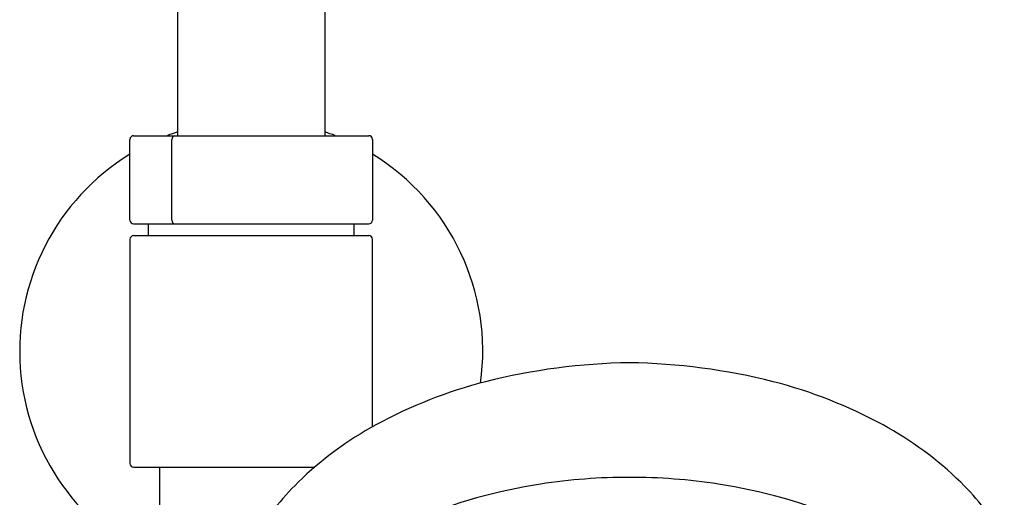
# Model space of a CAD drawing. Extents: x 4394.7 to 4403.2, y -26.9 to 34.3.
# Drawn here: x 4397.7 to 4403, y 16.4 to 19 of the extents above; entities that cross this region are included whole.
import ezdxf

# ---------------------------------------------------------------- set-up
doc = ezdxf.new("R2010")
doc.units = 0
doc.header["$LTSCALE"] = 0.64311
doc.layers.get('0').update_dxf_attribs({"color": 255, "linetype": 'CONTINUOUS'})

msp = doc.modelspace()

# ---------------------------------------------------------------- linework, layer by layer
for p, q in [((4398.5494, 18.362), (4398.5494, 28.5604)), ((4399.3368, 28.5582), (4399.3368, 18.362)), ((4398.3132, 18.362), (4399.573, 18.362)), ((4398.2935, 17.9093), (4398.2935, 18.3423)), ((4398.5182, 17.9092), (4398.5182, 18.3423)), ((4399.5927, 18.3423), (4399.5927, 17.9093)), ((4398.3132, 17.8896), (4399.573, 17.8896)), ((4398.3919, 17.8896), (4398.3919, 17.8264)), ((4399.4943, 17.8264), (4399.4943, 17.8896)), ((4398.3132, 17.8264), (4399.573, 17.8264)), ((4398.2935, 17.8067), (4398.2935, 16.606)), ((4399.5927, 16.8023), (4399.5927, 17.8067)), ((4398.3132, 16.5863), (4399.2834, 16.5863)), ((4398.451, 16.5863), (4398.451, 9.0318))]:
    msp.add_line(p, q)
for centre, radius, start, end in [((4398.3132, 18.3423), 0.0197, 90, 180), ((4398.9431, 17.2063), 1.2402, 108.5112, 111.2421), ((4398.5402, 18.342), 0.022, 114.4204, 179.209), ((4398.9431, 17.2063), 1.2402, 68.7595, 71.4886), ((4399.573, 18.3423), 0.0197, 0, 90), ((4398.9431, 17.2063), 1.2402, 121.5881, 246.6201), ((4398.9431, 17.2063), 1.2402, 352.1462, 58.4119), ((4398.3132, 17.9093), 0.0197, 180, 270), ((4398.5393, 17.909), 0.0211, 179.3011, 247.075), ((4399.573, 17.9093), 0.0197, 270, 360), ((4398.3132, 17.8067), 0.0197, 90, 180), ((4399.573, 17.8067), 0.0197, 0, 90), ((4401.017, 13.7966), 3.3489, 90.8247, 104.1465), ((4400.9206, 13.7966), 3.3489, 75.8535, 89.1753), ((4400.8385, 14.559), 2.566, 104.4422, 118.5884), ((4401.0991, 14.559), 2.566, 61.4116, 75.5578), ((4400.5148, 15.153), 1.8896, 118.5884, 134.3229), ((4401.4228, 15.153), 1.8896, 45.6771, 61.4116), ((4398.3132, 16.606), 0.0197, 180, 270), ((4400.962, 13.4635), 3.0677, 89.872, 98.8026), ((4400.9757, 13.4635), 3.0677, 81.1974, 90.128), ((4400.1756, 15.5003), 1.4042, 134.3229, 149.8852), ((4400.939, 13.6118), 2.9178, 98.8026, 112.5636), ((4400.9986, 13.6118), 2.9178, 67.4364, 81.1974), ((4401.762, 15.5003), 1.4042, 30.1148, 45.6771)]:
    msp.add_arc(centre, radius, start, end)

doc.saveas('drawing.dxf')
